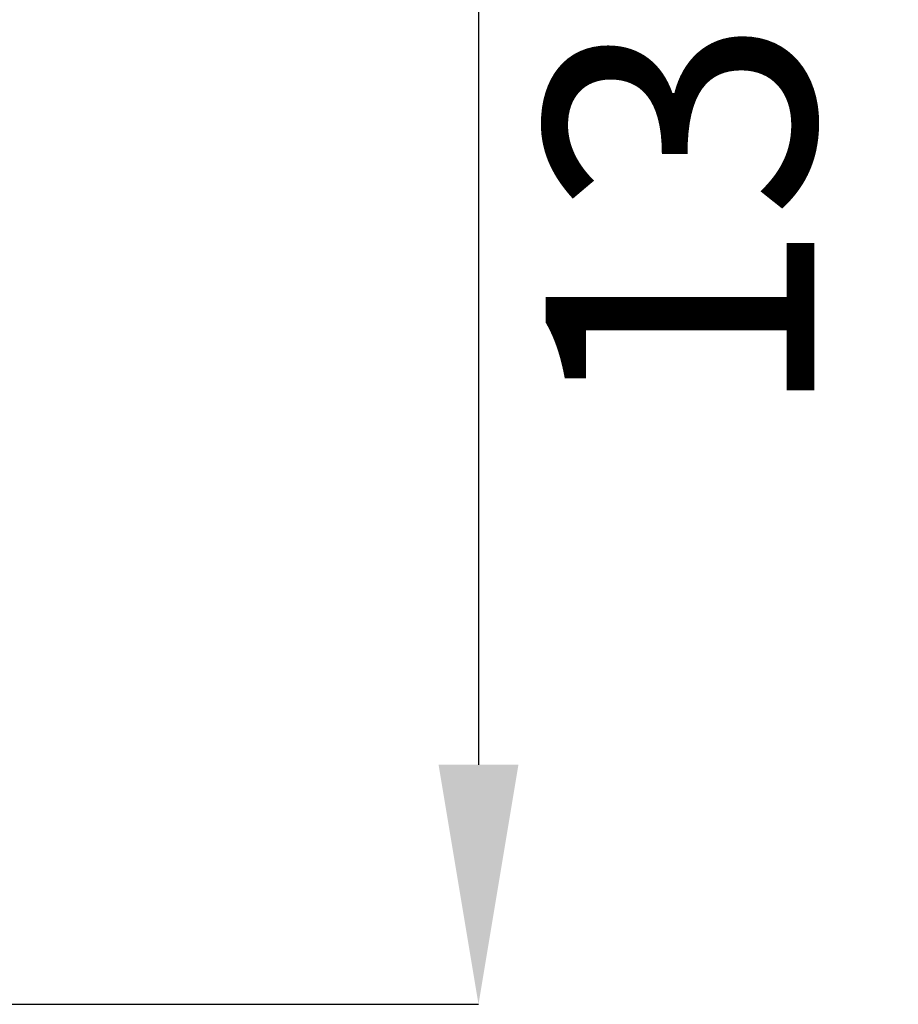
# Model space of a CAD drawing. Units: millimetres. Extents: x 75 to 4223, y 25 to 1460.
# Drawn here: x 3454 to 3515, y 1159 to 1227 of the extents above; entities that cross this region are included whole.
import ezdxf

# ---------------------------------------------------------------- set-up
doc = ezdxf.new("R2010")
doc.units = ezdxf.units.MM
doc.header["$LTSCALE"] = 5
doc.header["$PDSIZE"] = -1
doc.linetypes.add('SLD-Сплошная', pattern=[0])
doc.layers.add('FORMAT', color=7, linetype='SLD-Сплошная')
doc.styles.add('SLDTEXTSTYLE3', font='calibrii.ttf')
doc.dimstyles.new('SLDDIMSTYLE1', dxfattribs={"dimtxt": 18.520833, "dimasz": 16.51, "dimexe": 0, "dimexo": 0.0625, "dimgap": 4.630208, "dimtad": 2, "dimdec": 0, "dimrnd": 1e-09, "dimzin": 12, "dimdsep": 46, "dimtxsty": 'SLDTEXTSTYLE3', "dimsah": 1, "dimcen": 0.09, "dimadec": 0, "dimazin": 3, "dimtfac": 1, "dimtdec": 0, "dimtofl": 0, "dimtmove": 0, "dimatfit": 3, "dimfxl": 1, "dimfrac": 2, "dimtolj": 1, "dimtzin": 12, "dimarcsym": 0})

# ---------------------------------------------------------------- blocks, each defined once
blk = doc.blocks.new('*D17')
at = {"layer": 'Defpoints', "color": 0, "transparency": 16777216}
for p in [(3435.312, 1294.567), (3435.312, 1158.947), (3485.756, 1158.947)]:
    blk.add_point(p, dxfattribs=at)
at = {"layer": 'FORMAT', "color": 0, "lineweight": -2, "transparency": 16777216}
for p, q in [((3435.374, 1294.567), (3485.756, 1294.567)), ((3485.756, 1278.057), (3485.756, 1175.457)), ((3435.374, 1158.947), (3485.756, 1158.947))]:
    blk.add_line(p, q, dxfattribs=at)
at = {"layer": 'FORMAT', "color": 0, "transparency": 16777216}
for points in [[(3483.004, 1278.057), (3488.507, 1278.057), (3485.756, 1294.567)], [(3483.004, 1175.457), (3488.507, 1175.457), (3485.756, 1158.947)]]:
    blk.add_solid(points, dxfattribs=at)
at = {"layer": 'FORMAT', "color": 0, "transparency": 16777216, "insert": (3490.386, 1220.083), "char_height": 18.5208, "attachment_point": 2, "rotation": 90, "style": 'SLDTEXTSTYLE3'}
blk.add_mtext('\\A1;136', dxfattribs=at)

msp = doc.modelspace()

# ---------------------------------------------------------------- dimensions: what is measured, and where the dimension line sits
at = {"layer": 'FORMAT'}
dim = msp.add_linear_dim(base=(3485.756, 1158.947), p1=(3435.312, 1294.567), p2=(3435.312, 1158.947), angle=90, dimstyle='SLDDIMSTYLE1', dxfattribs=at)
dim.commit()
dim.dimension.update_dxf_attribs({"geometry": '*D17', "text_midpoint": (3485.756, 1220.083), "dimtype": 160})

doc.saveas('drawing.dxf')
